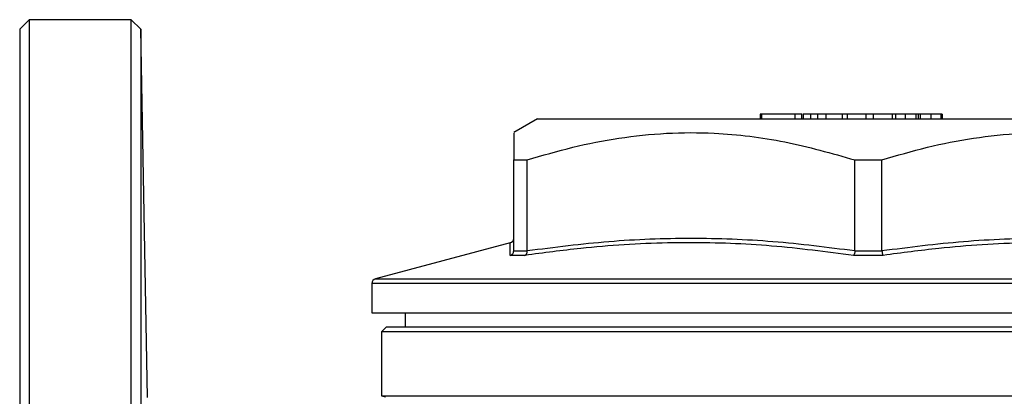
# Model space of a CAD drawing. Units: millimetres. Extents: x -164 to 702, y -58 to 376.
# Drawn here: x 522 to 626, y 336 to 376 of the extents above; entities that cross this region are included whole.
import ezdxf

# ---------------------------------------------------------------- set-up
doc = ezdxf.new("R2010")
doc.units = ezdxf.units.MM

msp = doc.modelspace()

# ---------------------------------------------------------------- linework, layer by layer
at = {"color": 7, "linetype": 'Continuous', "lineweight": 25}
for p, q in [((523.05, 376.21), (522.05, 375.21)), ((533.84, 376.21), (523.05, 376.21)), ((523.05, 376.21), (523.05, 177.21)), ((534.87, 375.21), (533.84, 376.21)), ((533.84, 177.21), (533.84, 376.21)), ((522.05, 375.21), (522.05, 178.21)), ((535.55, 336.27), (534.87, 375.21)), ((534.87, 375.21), (534.87, 178.21)), ((576.8, 365.71), (574.3, 364.27)), ((576.8, 365.71), (646.8, 365.71)), ((600.36, 366.21), (600.36, 365.71)), ((600.48, 366.21), (600.36, 366.21)), ((600.48, 366.21), (600.48, 365.71)), ((604.01, 366.21), (600.48, 366.21)), ((604.01, 366.21), (604.01, 365.71)), ((604.73, 366.21), (604.01, 366.21)), ((604.73, 366.21), (604.73, 365.71)), ((604.78, 366.21), (604.73, 366.21)), ((604.91, 366.21), (604.91, 365.71)), ((605.69, 366.21), (605.69, 365.71)), ((606.42, 366.21), (606.42, 365.71)), ((607.3, 366.21), (607.3, 365.71)), ((609.01, 366.21), (607.3, 366.21)), ((609.01, 366.21), (609.01, 365.71)), ((609.54, 366.21), (609.01, 366.21)), ((609.54, 366.21), (609.54, 365.71)), ((611.53, 366.21), (609.54, 366.21)), ((611.53, 366.21), (611.53, 365.71)), ((612.32, 366.21), (611.53, 366.21)), ((612.32, 366.21), (612.32, 365.71)), ((614.31, 366.21), (612.32, 366.21)), ((614.31, 366.21), (614.31, 365.71)), ((614.65, 366.21), (614.31, 366.21)), ((615.7, 366.21), (614.65, 366.21)), ((614.65, 366.21), (614.65, 365.71)), ((615.7, 366.21), (615.7, 365.71)), ((616.81, 366.21), (615.7, 366.21)), ((616.81, 366.21), (616.81, 365.71)), ((617.05, 366.21), (617.05, 365.71)), ((617.28, 366.21), (617.28, 365.71)), ((618.4, 366.21), (617.28, 366.21)), ((618.4, 366.21), (618.4, 365.71)), ((619.46, 366.21), (618.4, 366.21)), ((619.46, 366.21), (619.46, 365.71)), ((619.61, 366.21), (619.46, 366.21)), ((619.61, 366.21), (619.61, 365.71)), ((574.3, 361.38), (575.73, 361.38)), ((574.3, 351.79), (574.3, 361.38)), ((575.73, 351.79), (575.73, 361.38)), ((610.37, 351.79), (610.37, 361.38)), ((610.37, 361.38), (613.23, 361.38)), ((613.23, 351.79), (613.23, 361.38)), ((573.93, 352.63), (559.67, 348.81)), ((573.93, 352.62), (573.93, 352.63)), ((575.48, 351.29), (573.92, 351.29)), ((574.3, 351.79), (574.3, 351.77)), ((574.3, 351.77), (575.73, 351.77)), ((575.73, 351.77), (575.73, 351.79)), ((613.37, 351.29), (610.23, 351.29)), ((610.37, 351.79), (610.37, 351.77)), ((610.37, 351.77), (613.23, 351.77)), ((613.23, 351.77), (613.23, 351.79)), ((559.3, 348.32), (559.3, 345.21)), ((559.3, 345.21), (611.8, 345.21)), ((562.8, 345.21), (562.8, 343.71)), ((611.8, 345.21), (664.3, 345.21)), ((560.8, 343.71), (560.3, 343.21)), ((611.8, 343.71), (560.8, 343.71)), ((662.8, 343.71), (611.8, 343.71)), ((560.3, 343.21), (560.3, 336.44)), ((611.8, 343.21), (560.3, 343.21)), ((663.3, 343.21), (611.8, 343.21)), ((560.3, 336.44), (560.73, 336.33)), ((560.3, 336.44), (663.3, 336.44))]:
    msp.add_line(p, q, dxfattribs=at)
at = {"color": 8, "linetype": 'Continuous', "lineweight": 25}
for p, q in [((611.8, 348.32), (559.3, 348.32)), ((559.67, 348.81), (663.93, 348.81)), ((664.3, 348.32), (611.8, 348.32))]:
    msp.add_line(p, q, dxfattribs=at)
at = {"color": 7, "linetype": 'Continuous', "lineweight": 25}
for centre, start, end in [((573.8, 353.11), 284.6208, 357.7093), ((559.8, 348.32), 105, 180)]:
    msp.add_arc(centre, 0.5, start, end, dxfattribs=at)
for points, knots in [([(605.69, 366.21), (605.54, 366.21), (605.25, 366.21), (604.96, 366.21), (604.93, 366.21), (604.91, 366.21)], [0, 0, 0, 0, 0.279769, 0.559929, 1, 1, 1, 1]), ([(606.42, 366.21), (606.27, 366.21), (606, 366.21), (605.79, 366.21), (605.69, 366.21)], [0, 0, 0, 0, 0.559847, 1, 1, 1, 1]), ([(607.3, 366.21), (607.13, 366.21), (606.84, 366.21), (606.55, 366.21), (606.42, 366.21)], [0, 0, 0, 0, 0.560174, 1, 1, 1, 1]), ([(617.05, 366.21), (617.01, 366.21), (616.93, 366.21), (616.85, 366.21), (616.81, 366.21)], [0, 0, 0, 0, 0.559997, 1, 1, 1, 1]), ([(617.28, 366.21), (617.24, 366.21), (617.16, 366.21), (617.09, 366.21), (617.05, 366.21)], [0, 0, 0, 0, 0.560002, 1, 1, 1, 1]), ([(574.3, 364.22), (574.3, 364.21), (574.3, 364.21), (574.3, 363.64), (574.3, 362.71), (574.3, 361.81), (574.3, 361.38)], [0, 0, 0, 0, 0.192693, 0.467225, 0.741827, 1, 1, 1, 1]), ([(575.73, 361.38), (577.33, 361.85), (580.52, 362.79), (585.44, 363.75), (590.44, 364.28), (595.07, 364.29), (599.25, 363.92), (604.24, 363.13), (607.91, 362.08), (610.37, 361.38)], [0, 0, 0, 0, 0.140878, 0.281716, 0.425832, 0.56993, 0.676747, 0.783575, 1, 1, 1, 1]), ([(613.23, 361.38), (614.83, 361.85), (618.02, 362.79), (622.94, 363.75), (627.94, 364.28), (632.57, 364.29), (636.75, 363.92), (641.74, 363.13), (645.41, 362.08), (647.87, 361.38)], [0, 0, 0, 0, 0.140878, 0.281716, 0.425832, 0.56993, 0.676747, 0.783575, 1, 1, 1, 1]), ([(575.73, 351.79), (578.6, 352.16), (584.36, 352.89), (593.04, 353.22), (601.73, 352.89), (607.49, 352.16), (610.37, 351.79)], [0, 0, 0, 0, 0.249544, 0.5, 0.749481, 1, 1, 1, 1]), ([(613.23, 351.79), (616.1, 352.16), (621.86, 352.89), (630.54, 353.22), (639.23, 352.89), (644.99, 352.16), (647.87, 351.79)], [0, 0, 0, 0, 0.249544, 0.5, 0.749481, 1, 1, 1, 1]), ([(610.23, 351.29), (607.35, 351.66), (601.58, 352.4), (595, 352.66), (588.27, 352.59), (582.46, 352.22), (577.45, 351.55), (575.48, 351.29)], [0, 0, 0, 0, 0.2500263, 0.4999877, 0.5659456, 0.8299358, 1, 1, 1, 1]), ([(648.12, 351.29), (645.23, 351.66), (639.45, 352.4), (632.87, 352.66), (626.14, 352.59), (620.33, 352.22), (615.33, 351.55), (613.37, 351.29)], [0, 0, 0, 0, 0.250026, 0.499988, 0.565946, 0.829936, 1, 1, 1, 1]), ([(573.92, 351.29), (573.92, 351.29), (573.97, 351.3), (574.07, 351.35), (574.19, 351.46), (574.28, 351.6), (574.29, 351.72), (574.3, 351.77)], [0, 0, 0, 0, 0.009702, 0.242042, 0.498192, 0.748993, 1, 1, 1, 1]), ([(575.48, 351.29), (575.48, 351.29), (575.52, 351.3), (575.59, 351.35), (575.67, 351.46), (575.72, 351.6), (575.73, 351.72), (575.73, 351.77)], [0, 0, 0, 0, 0.0097008, 0.2420425, 0.498191, 0.7489935, 1, 1, 1, 1]), ([(610.37, 351.77), (610.37, 351.72), (610.36, 351.6), (610.32, 351.46), (610.28, 351.35), (610.25, 351.3), (610.23, 351.29), (610.23, 351.29)], [0, 0, 0, 0, 0.251007, 0.501812, 0.757958, 0.9903, 1, 1, 1, 1]), ([(613.23, 351.77), (613.24, 351.72), (613.25, 351.6), (613.28, 351.46), (613.32, 351.35), (613.35, 351.3), (613.37, 351.29), (613.37, 351.29)], [0, 0, 0, 0, 0.251007, 0.501812, 0.757958, 0.9903, 1, 1, 1, 1])]:
    msp.add_open_spline(points, degree=3, knots=knots, dxfattribs=at)
at = {"color": 8, "linetype": 'Continuous', "lineweight": 25}
msp.add_open_spline([(573.92, 351.29), (573.92, 351.67), (573.93, 352.43), (573.93, 352.55), (573.93, 352.62)], degree=3, knots=[0, 0, 0, 0, 0.507627, 1, 1, 1, 1], dxfattribs=at)

doc.saveas('drawing.dxf')
